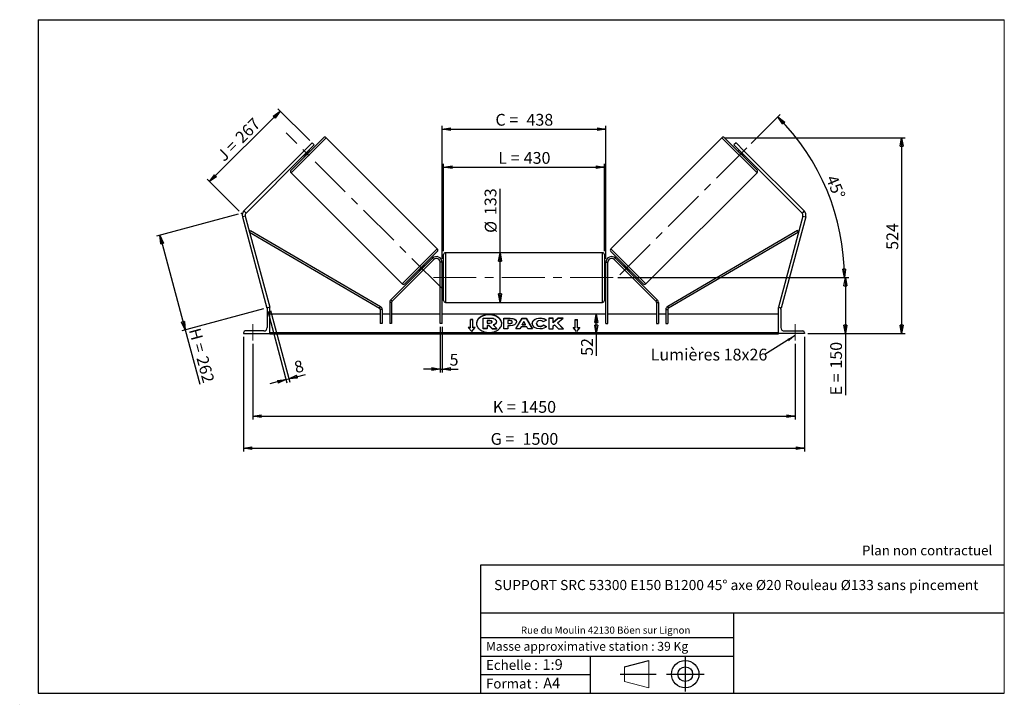
# Model space of a CAD drawing. Units: millimetres. Extents: x 0 to 292, y 2 to 205.
import ezdxf

# ---------------------------------------------------------------- set-up
doc = ezdxf.new("R2010")
doc.units = ezdxf.units.MM
doc.header["$PDSIZE"] = -1
doc.linetypes.add('CENTERX2', pattern=[20.32, 12.7, -2.54, 2.54, -2.54])
doc.layers.add('SLD-0', color=7, linetype='Continuous')
doc.styles.add('SLDTEXTSTYLE0', font='TXT', dxfattribs={"width": 0.75})
doc.styles.add('SLDTEXTSTYLE2', font='TXT', dxfattribs={"width": 0.666667})
doc.dimstyles.new('SLDDIMSTYLE0', dxfattribs={"dimtxt": 3.501, "dimasz": 2.5, "dimexe": 0, "dimexo": 0.0625, "dimgap": 0.87525, "dimtad": 1, "dimdec": 0, "dimlfac": 9, "dimrnd": 1e-09, "dimzin": 12, "dimdsep": 46, "dimtxsty": 'SLDTEXTSTYLE0', "dimblk1": 'CLOSED', "dimblk2": 'CLOSED', "dimsah": 1, "dimcen": 0.09, "dimadec": 0, "dimazin": 3, "dimtfac": 1, "dimtofl": 0, "dimtmove": 0, "dimatfit": 3, "dimldrblk": 'CLOSED', "dimfxl": 0, "dimfrac": 2, "dimtolj": 1, "dimtzin": 12, "dimarcsym": 0})
doc.dimstyles.new('SLDDIMSTYLE1', dxfattribs={"dimtxt": 3.501, "dimasz": 2.5, "dimexe": 0, "dimexo": 0.0625, "dimgap": 0.87525, "dimtad": 1, "dimdec": 4, "dimlfac": 9, "dimzin": 12, "dimdsep": 46, "dimtxsty": 'SLDTEXTSTYLE0', "dimblk1": 'CLOSED', "dimblk2": 'CLOSED', "dimsah": 1, "dimcen": 0.09, "dimadec": 0, "dimazin": 3, "dimtfac": 1, "dimtofl": 0, "dimtmove": 0, "dimatfit": 3, "dimldrblk": 'CLOSED', "dimfxl": 0, "dimfrac": 2, "dimtolj": 1, "dimtzin": 12, "dimarcsym": 0})
doc.dimstyles.new('SLDDIMSTYLE2', dxfattribs={"dimtxt": 3.501, "dimasz": 2.5, "dimexe": 0, "dimexo": 0.0625, "dimgap": 0.87525, "dimtad": 1, "dimdec": 0, "dimlfac": 9, "dimrnd": 1e-09, "dimzin": 12, "dimdsep": 46, "dimtxsty": 'SLDTEXTSTYLE0', "dimblk1": 'CLOSED', "dimblk2": 'CLOSED', "dimsah": 1, "dimcen": 0.09, "dimadec": 0, "dimazin": 3, "dimtfac": 1, "dimtmove": 0, "dimatfit": 0, "dimldrblk": 'CLOSED', "dimfxl": 0, "dimfrac": 2, "dimtolj": 1, "dimtzin": 12, "dimarcsym": 0})
doc.dimstyles.new('SLDDIMSTYLE3', dxfattribs={"dimtxt": 0.18, "dimasz": 2.5, "dimexe": 0, "dimexo": 0.0625, "dimgap": 0, "dimtad": 0, "dimtih": 1, "dimtoh": 1, "dimdec": 0, "dimrnd": 1e-09, "dimzin": 0, "dimdsep": 46, "dimtxsty": 'Standard', "dimsah": 1, "dimcen": 0.09, "dimadec": 0, "dimazin": 0, "dimtfac": 2.5, "dimtdec": 0, "dimtofl": 0, "dimtmove": 0, "dimatfit": 3, "dimfxl": 0, "dimfrac": 2, "dimtolj": 1, "dimtzin": 0, "dimarcsym": 0})

# ---------------------------------------------------------------- blocks, each defined once
blk = doc.blocks.new('Bloc1')
at = {"color": 7, "linetype": 'Continuous', "lineweight": 0}
blk.add_point((27.17, 41.63), dxfattribs=at)
at = {"layer": 'SLD-0'}
for p, q in [((9.1, 43.82), (16.35, 45.7)), ((27.17, 46.64), (27.17, 36.52)), ((7.87, 41.63), (18.56, 41.63)), ((21.6, 41.63), (32.77, 41.63))]:
    blk.add_line(p, q, dxfattribs=at)
at = {"layer": 'SLD-0', "color": 7, "linetype": 'Continuous', "lineweight": 18}
for p, q in [((16.35, 45.7), (16.35, 37.56)), ((9.1, 39.44), (9.1, 43.82)), ((9.1, 39.44), (16.35, 37.56))]:
    blk.add_line(p, q, dxfattribs=at)
at = {"layer": 'SLD-0'}
for radius in [4.07, 2.19]:
    blk.add_circle((27.17, 41.63), radius, dxfattribs=at)
blk = doc.blocks.new('SW_NOTE_0')
at = {"color": 0, "linetype": 'Continuous', "lineweight": 0, "insert": (28.37, -0.09), "char_height": 2.1167, "attachment_point": 2, "style": 'SLDTEXTSTYLE0'}
blk.add_mtext('Rue du Moulin 42130 Böen sur Lignon', dxfattribs=at)
blk = doc.blocks.new('_Closed')
at = {"color": 0, "linetype": 'ByBlock', "lineweight": -2}
for p, q in [((-1, 0.166667), (0, 0)), ((-1, 0.166667), (-1, -0.166667)), ((0, 0), (-1, -0.166667)), ((0, 0), (-1, 0))]:
    blk.add_line(p, q, dxfattribs=at)
blk = doc.blocks.new('_D')
at = {"layer": 'SLD-0'}
for p, q in [((64.41, 147.16), (40.18, 140.66)), ((41.14, 140.92), (48.67, 112.81)), ((71.95, 119.05), (47.71, 112.55)), ((48.67, 112.81), (53, 96.68))]:
    blk.add_line(p, q, dxfattribs=at)
at = {"layer": 'SLD-0', "xscale": 2.5, "yscale": 2.5}
for p, rotation in [((41.14, 140.92), 105.0000000000003), ((48.67, 112.81), 285.0000000000003)]:
    blk.add_blockref('_Closed', p, dxfattribs=dict(at, rotation=rotation))
at = {"layer": 'SLD-0', "char_height": 3.501, "attachment_point": 1, "rotation": 285}
for s, insert, style in [('H =', (53.12, 113.66), 'SLDTEXTSTYLE2'), ('262', (55.35, 105.35), 'SLDTEXTSTYLE0')]:
    blk.add_mtext(s, dxfattribs=dict(at, insert=insert, style=style))
blk = doc.blocks.new('_D_1')
at = {"layer": 'SLD-0'}
for p, q in [((85.65, 169.1), (76.2, 178.55)), ((55.93, 156.86), (76.91, 177.84)), ((64.67, 148.12), (55.22, 157.57))]:
    blk.add_line(p, q, dxfattribs=at)
at = {"layer": 'SLD-0', "xscale": 2.5, "yscale": 2.5}
for p, rotation in [((76.91, 177.84), 44.99999999999977), ((55.93, 156.86), 224.9999999999998)]:
    blk.add_blockref('_Closed', p, dxfattribs=dict(at, rotation=rotation))
at = {"layer": 'SLD-0', "char_height": 3.501, "attachment_point": 1, "rotation": 45}
for s, insert, style in [('267', (63.2, 170.51), 'SLDTEXTSTYLE0'), ('J =', (57.77, 165.09), 'SLDTEXTSTYLE2')]:
    blk.add_mtext(s, dxfattribs=dict(at, insert=insert, style=style))
blk = doc.blocks.new('_D_2')
at = {"layer": 'SLD-0', "color": 7}
for p, q in [((216.77, 168.16), (225.43, 176.81)), ((177.21, 128.37), (245.5, 128.37))]:
    blk.add_line(p, q, dxfattribs=at)
blk.add_arc((176.98, 128.37), 67.51, 0, 45, dxfattribs=at)
at = {"layer": 'SLD-0', "color": 7, "xscale": 2.5, "yscale": 2.5}
for p, rotation in [((224.72, 176.1), 133.9396270156367), ((244.5, 128.37), 271.0603729843639)]:
    blk.add_blockref('_Closed', p, dxfattribs=dict(at, rotation=rotation))
at = {"layer": 'SLD-0', "color": 7, "insert": (242.18, 159.18), "char_height": 3.501, "attachment_point": 1, "rotation": 292.5, "style": 'SLDTEXTSTYLE0'}
blk.add_mtext('45°', dxfattribs=at)
blk = doc.blocks.new('_D_3')
at = {"layer": 'SLD-0', "color": 7}
for p, q in [((68.77, 108.7), (68.77, 86.16)), ((229.88, 108.7), (229.88, 86.16)), ((68.77, 87.16), (229.88, 87.16))]:
    blk.add_line(p, q, dxfattribs=at)
at = {"layer": 'SLD-0', "color": 7, "xscale": 2.5, "yscale": 2.5, "rotation": 180.0000000000004}
blk.add_blockref('_Closed', (68.77, 87.16), dxfattribs=at)
at = {"layer": 'SLD-0', "color": 7, "xscale": 2.5, "yscale": 2.5}
blk.add_blockref('_Closed', (229.88, 87.16), dxfattribs=at)
at = {"layer": 'SLD-0', "color": 7, "char_height": 3.501, "attachment_point": 1}
for s, insert, style in [('K =', (140.07, 91.67), 'SLDTEXTSTYLE2'), ('1450', (148.24, 91.67), 'SLDTEXTSTYLE0')]:
    blk.add_mtext(s, dxfattribs=dict(at, insert=insert, style=style))
blk = doc.blocks.new('_D_4')
at = {"layer": 'SLD-0', "color": 7}
for p, q in [((65.99, 110.7), (65.99, 76.63)), ((232.66, 110.7), (232.66, 76.63)), ((65.99, 77.63), (232.66, 77.63))]:
    blk.add_line(p, q, dxfattribs=at)
at = {"layer": 'SLD-0', "color": 7, "xscale": 2.5, "yscale": 2.5, "rotation": 180.0000000000004}
blk.add_blockref('_Closed', (65.99, 77.63), dxfattribs=at)
at = {"layer": 'SLD-0', "color": 7, "xscale": 2.5, "yscale": 2.5}
blk.add_blockref('_Closed', (232.66, 77.63), dxfattribs=at)
at = {"layer": 'SLD-0', "color": 7, "char_height": 3.501, "attachment_point": 1}
for s, insert, style in [('G =', (139.41, 82.15), 'SLDTEXTSTYLE2'), ('1500', (148.9, 82.15), 'SLDTEXTSTYLE0')]:
    blk.add_mtext(s, dxfattribs=dict(at, insert=insert, style=style))
blk = doc.blocks.new('_D_5')
at = {"layer": 'SLD-0', "color": 7}
for p, q in [((177.21, 128.37), (245.79, 128.37)), ((244.79, 128.37), (244.79, 111.7)), ((233.66, 111.7), (245.79, 111.7)), ((244.79, 111.7), (244.79, 93.36))]:
    blk.add_line(p, q, dxfattribs=at)
at = {"layer": 'SLD-0', "color": 7, "xscale": 2.5, "yscale": 2.5}
for p, rotation in [((244.79, 128.37), 90.0000000000004), ((244.79, 111.7), 270.0000000000004)]:
    blk.add_blockref('_Closed', p, dxfattribs=dict(at, rotation=rotation))
at = {"layer": 'SLD-0', "color": 7, "char_height": 3.501, "attachment_point": 1, "rotation": 90}
for s, insert, style in [('150', (240.28, 101.29), 'SLDTEXTSTYLE0'), ('E =', (240.28, 93.36), 'SLDTEXTSTYLE2')]:
    blk.add_mtext(s, dxfattribs=dict(at, insert=insert, style=style))
blk = doc.blocks.new('_D_6')
at = {"layer": 'SLD-0', "color": 7}
for p, q in [((125.44, 136.2), (125.44, 162.15)), ((125.44, 161.15), (173.21, 161.15)), ((173.21, 136.2), (173.21, 162.15))]:
    blk.add_line(p, q, dxfattribs=at)
at = {"layer": 'SLD-0', "color": 7, "xscale": 2.5, "yscale": 2.5, "rotation": 180.0000000000004}
blk.add_blockref('_Closed', (125.44, 161.15), dxfattribs=at)
at = {"layer": 'SLD-0', "color": 7, "xscale": 2.5, "yscale": 2.5}
blk.add_blockref('_Closed', (173.21, 161.15), dxfattribs=at)
at = {"layer": 'SLD-0', "color": 7, "char_height": 3.501, "attachment_point": 1}
for s, insert, style in [('L =', (141.66, 165.67), 'SLDTEXTSTYLE2'), ('430', (149.23, 165.67), 'SLDTEXTSTYLE0')]:
    blk.add_mtext(s, dxfattribs=dict(at, insert=insert, style=style))
blk = doc.blocks.new('_D_7')
at = {"layer": 'SLD-0', "color": 7}
for p, q in [((124.99, 133.92), (124.99, 173.48)), ((173.66, 133.92), (173.66, 173.48)), ((124.99, 172.48), (173.66, 172.48))]:
    blk.add_line(p, q, dxfattribs=at)
at = {"layer": 'SLD-0', "color": 7, "xscale": 2.5, "yscale": 2.5, "rotation": 180.0000000000004}
blk.add_blockref('_Closed', (124.99, 172.48), dxfattribs=at)
at = {"layer": 'SLD-0', "color": 7, "xscale": 2.5, "yscale": 2.5}
blk.add_blockref('_Closed', (173.66, 172.48), dxfattribs=at)
at = {"layer": 'SLD-0', "color": 7, "char_height": 3.501, "attachment_point": 1}
for s, insert, style in [('C =', (140.84, 177), 'SLDTEXTSTYLE2'), ('438', (150.05, 177), 'SLDTEXTSTYLE0')]:
    blk.add_mtext(s, dxfattribs=dict(at, insert=insert, style=style))
blk = doc.blocks.new('_D_8')
at = {"layer": 'SLD-0', "color": 7}
for p, q in [((124.44, 113.7), (124.44, 100.17)), ((124.99, 113.7), (124.99, 100.17)), ((124.44, 101.17), (119.44, 101.17)), ((124.44, 101.17), (124.99, 101.17)), ((124.99, 101.17), (129.79, 101.17))]:
    blk.add_line(p, q, dxfattribs=at)
at = {"layer": 'SLD-0', "color": 7, "xscale": 2.5, "yscale": 2.5}
blk.add_blockref('_Closed', (124.44, 101.17), dxfattribs=at)
at = {"layer": 'SLD-0', "color": 7, "xscale": 2.5, "yscale": 2.5, "rotation": 180.0000000000004}
blk.add_blockref('_Closed', (124.99, 101.17), dxfattribs=at)
at = {"layer": 'SLD-0', "color": 7, "insert": (127.21, 105.68), "char_height": 3.5, "attachment_point": 1, "style": 'SLDTEXTSTYLE0'}
blk.add_mtext('5', dxfattribs=at)
blk = doc.blocks.new('_D_9')
at = {"layer": 'SLD-0', "color": 7}
for p, q in [((73.17, 118.34), (78.87, 97.06)), ((74.03, 118.57), (79.73, 97.29)), ((79.47, 98.25), (84.37, 99.57)), ((78.61, 98.02), (73.78, 96.73)), ((78.61, 98.02), (79.47, 98.25))]:
    blk.add_line(p, q, dxfattribs=at)
at = {"layer": 'SLD-0', "color": 7, "xscale": 2.5, "yscale": 2.5}
for p, rotation in [((78.61, 98.02), 15.00000000000067), ((79.47, 98.25), 195.0000000000007)]:
    blk.add_blockref('_Closed', p, dxfattribs=dict(at, rotation=rotation))
at = {"layer": 'SLD-0', "color": 7, "insert": (80.71, 103.26), "char_height": 3.5, "attachment_point": 1, "rotation": 15, "style": 'SLDTEXTSTYLE0'}
blk.add_mtext('8', dxfattribs=at)
blk = doc.blocks.new('_D_10')
at = {"layer": 'SLD-0', "color": 7}
for p, q in [((209.09, 169.92), (262.5, 169.92)), ((261.5, 169.92), (261.5, 111.7)), ((233.66, 111.7), (262.5, 111.7))]:
    blk.add_line(p, q, dxfattribs=at)
at = {"layer": 'SLD-0', "color": 7, "xscale": 2.5, "yscale": 2.5}
for p, rotation in [((261.5, 169.92), 90.0000000000004), ((261.5, 111.7), 270.0000000000004)]:
    blk.add_blockref('_Closed', p, dxfattribs=dict(at, rotation=rotation))
at = {"layer": 'SLD-0', "color": 7, "insert": (256.99, 136.59), "char_height": 3.501, "attachment_point": 1, "rotation": 90, "style": 'SLDTEXTSTYLE0'}
blk.add_mtext('524', dxfattribs=at)
blk = doc.blocks.new('_D_11')
at = {"layer": 'SLD-0', "color": 7}
for p, q in [((142.19, 135.75), (142.19, 154.68)), ((142.19, 120.98), (142.19, 135.75))]:
    blk.add_line(p, q, dxfattribs=at)
at = {"layer": 'SLD-0', "color": 7, "xscale": 2.5, "yscale": 2.5}
for p, rotation in [((142.19, 135.75), 90.0000000000004), ((142.19, 120.98), 270.0000000000004)]:
    blk.add_blockref('_Closed', p, dxfattribs=dict(at, rotation=rotation))
at = {"layer": 'SLD-0', "color": 7, "char_height": 3.501, "attachment_point": 1, "rotation": 90, "style": 'SLDTEXTSTYLE0'}
for s, insert in [('133', (137.62, 146.92)), ('%%c', (137.68, 141.64))]:
    blk.add_mtext(s, dxfattribs=dict(at, insert=insert))
blk = doc.blocks.new('_D_12')
at = {"layer": 'SLD-0', "color": 7}
for p, q in [((170.8, 111.7), (170.8, 117.48)), ((223.88, 111.7), (169.8, 111.7)), ((170.8, 111.7), (170.8, 105.08))]:
    blk.add_line(p, q, dxfattribs=at)
at = {"layer": 'SLD-0', "color": 7, "xscale": 2.5, "yscale": 2.5}
for p, rotation in [((170.8, 117.48), 90.0000000000004), ((170.8, 111.7), 270.0000000000004)]:
    blk.add_blockref('_Closed', p, dxfattribs=dict(at, rotation=rotation))
at = {"layer": 'SLD-0', "color": 7, "insert": (166.29, 105.08), "char_height": 3.501, "attachment_point": 1, "rotation": 90, "style": 'SLDTEXTSTYLE0'}
blk.add_mtext('52', dxfattribs=at)
blk = doc.blocks.new('SW_NOTE_0_1')
at = {"layer": 'SLD-0', "color": 0, "insert": (-33.92, 1.75), "char_height": 3.5, "attachment_point": 1, "style": 'SLDTEXTSTYLE0'}
blk.add_mtext('Lumières 18x26', dxfattribs=at)

msp = doc.modelspace()

# ---------------------------------------------------------------- linework, layer by layer
at = {"color": 7, "linetype": 'Continuous', "lineweight": 18}
for p, q in [((292, 205), (5, 205)), ((5, 205), (5, 4.867368)), ((292, 4.867368), (292, 205)), ((4.937878, 61.166738), (5, 61.166738))]:
    msp.add_line(p, q, dxfattribs=at)
at = {"color": 7, "linetype": 'Continuous', "lineweight": 25}
for p, q in [((80.110045, 160.259255), (89.773838, 169.923048)), ((123.557829, 136.924732), (90.559512, 169.923048)), ((208.092215, 169.923048), (175.093899, 136.924732)), ((218.541682, 160.259255), (208.87789, 169.923048)), ((83.999133, 166.033961), (86.356155, 168.390983)), ((86.984695, 167.762444), (84.627672, 165.405421)), ((86.356155, 168.390983), (86.984695, 167.762444)), ((212.295572, 168.390983), (211.667033, 167.762444)), ((211.667033, 167.762444), (214.024056, 165.405421)), ((214.652595, 166.033961), (212.295572, 168.390983)), ((83.999133, 166.033961), (66.105442, 148.14027)), ((84.627672, 165.405421), (66.733982, 147.511731)), ((83.841998, 164.619747), (84.156267, 164.305477)), ((84.627672, 165.405421), (83.999133, 166.033961)), ((84.066588, 164.844338), (84.145156, 164.76577)), ((85.267323, 165.887938), (84.145156, 164.76577)), ((85.267323, 165.887938), (85.188756, 165.966505)), ((85.727616, 165.876826), (85.413346, 166.191096)), ((213.238381, 166.191096), (212.924112, 165.876826)), ((213.384405, 165.887938), (213.462972, 165.966505)), ((213.384405, 165.887938), (214.506572, 164.76577)), ((214.024056, 165.405421), (214.652595, 166.033961)), ((214.024056, 165.405421), (231.917746, 147.511731)), ((214.49546, 164.305477), (214.80973, 164.619747)), ((214.585139, 164.844338), (214.506572, 164.76577)), ((214.652595, 166.033961), (232.546285, 148.14027)), ((80.110045, 159.473581), (113.108362, 126.475265)), ((185.543366, 126.475265), (218.541682, 159.473581)), ((66.50392, 146.65313), (65.64532, 146.423069)), ((65.64532, 146.423069), (72.911707, 119.30454)), ((66.105442, 148.14027), (66.733982, 147.511731)), ((66.50392, 146.65313), (73.770308, 119.534601)), ((232.147807, 146.65313), (224.881419, 119.534601)), ((233.006408, 146.423069), (225.74002, 119.30454)), ((232.546285, 148.14027), (231.917746, 147.511731)), ((232.147807, 146.65313), (233.006408, 146.423069)), ((67.788796, 141.85791), (68.069217, 142.337499)), ((67.788796, 141.85791), (106.360374, 119.304627)), ((68.069217, 142.337499), (106.640796, 119.784216)), ((230.58251, 142.337499), (192.010932, 119.784216)), ((230.862932, 141.85791), (192.291354, 119.304627)), ((230.862932, 141.85791), (230.58251, 142.337499)), ((123.557829, 136.139057), (113.894036, 126.475265)), ((125.436975, 128.365975), (125.436975, 135.199308)), ((172.659197, 135.754864), (125.99253, 135.754864)), ((173.214753, 135.199308), (173.214753, 121.532642)), ((175.093899, 136.139057), (184.757692, 126.475265)), ((122.147352, 134.100042), (109.738723, 121.691412)), ((122.54019, 133.707205), (110.13156, 121.298575)), ((119.522718, 131.632542), (118.400551, 130.510375)), ((119.825876, 131.778566), (119.511607, 132.092835)), ((119.522718, 131.632542), (119.601286, 131.553975)), ((122.54019, 133.707205), (122.147352, 134.100042)), ((124.99253, 132.921531), (124.436975, 132.921531)), ((124.436975, 114.699308), (124.436975, 132.921531)), ((124.99253, 114.699308), (124.99253, 132.921531)), ((173.659197, 132.921531), (174.214753, 132.921531)), ((173.659197, 114.699308), (173.659197, 132.921531)), ((174.214753, 114.699308), (174.214753, 132.921531)), ((176.111538, 133.707205), (176.504375, 134.100042)), ((176.111538, 133.707205), (188.520168, 121.298575)), ((176.504375, 134.100042), (188.913005, 121.691412)), ((179.140121, 132.092835), (178.825851, 131.778566)), ((179.129009, 131.632542), (179.050442, 131.553975)), ((179.129009, 131.632542), (180.251177, 130.510375)), ((117.940258, 130.521487), (118.254528, 130.207217)), ((118.479118, 130.431808), (118.400551, 130.510375)), ((125.436975, 129.477086), (124.99253, 129.477086)), ((124.99253, 129.159467), (125.103642, 129.159467)), ((125.103642, 129.159467), (125.103642, 127.572483)), ((173.659197, 129.477086), (173.214753, 129.477086)), ((173.659197, 129.159467), (173.548086, 129.159467)), ((173.548086, 129.159467), (173.548086, 127.572483)), ((180.172609, 130.431808), (180.251177, 130.510375)), ((180.3972, 130.207217), (180.711469, 130.521487)), ((125.103642, 127.572483), (124.99253, 127.572483)), ((124.99253, 127.254864), (125.436975, 127.254864)), ((125.436975, 121.532642), (125.436975, 128.365975)), ((173.214753, 127.254864), (173.659197, 127.254864)), ((173.548086, 127.572483), (173.659197, 127.572483)), ((109.968841, 120.905738), (109.413286, 120.905738)), ((109.413286, 120.905738), (109.413286, 114.699308)), ((109.738723, 121.691412), (110.13156, 121.298575)), ((109.968841, 120.905738), (109.968841, 114.699308)), ((125.99253, 120.977086), (172.659197, 120.977086)), ((188.913005, 121.691412), (188.520168, 121.298575)), ((188.682886, 120.905738), (189.238442, 120.905738)), ((188.682886, 120.905738), (188.682886, 114.699308)), ((189.238442, 120.905738), (189.238442, 114.699308)), ((73.198264, 119.381323), (72.911707, 119.30454)), ((72.99253, 118.977086), (72.99253, 113.477086)), ((73.770308, 119.477086), (73.49253, 119.477086)), ((73.770308, 119.534601), (73.555658, 119.477086)), ((73.770308, 111.699308), (73.770308, 119.477086)), ((106.635508, 117.477086), (73.770308, 117.477086)), ((106.360374, 119.304627), (106.640796, 119.784216)), ((107.191063, 118.825038), (106.635508, 118.825038)), ((106.635508, 118.825038), (106.635508, 114.699308)), ((107.191063, 118.825038), (107.191063, 114.699308)), ((109.413286, 117.477086), (107.191063, 117.477086)), ((124.436975, 117.477086), (109.968841, 117.477086)), ((173.659197, 117.477086), (124.99253, 117.477086)), ((188.682886, 117.477086), (174.214753, 117.477086)), ((191.460664, 117.477086), (189.238442, 117.477086)), ((191.460664, 118.825038), (192.01622, 118.825038)), ((191.460664, 118.825038), (191.460664, 114.699308)), ((192.291354, 119.304627), (192.010932, 119.784216)), ((192.01622, 118.825038), (192.01622, 114.699308)), ((224.881419, 117.477086), (192.01622, 117.477086)), ((224.881419, 119.534601), (225.09607, 119.477086)), ((224.881419, 111.699308), (224.881419, 119.477086)), ((224.881419, 119.477086), (225.159197, 119.477086)), ((225.453464, 119.381323), (225.74002, 119.30454)), ((225.659197, 118.977086), (225.659197, 113.477086)), ((107.191063, 114.699308), (106.635508, 114.699308)), ((109.968841, 114.699308), (109.413286, 114.699308)), ((124.99253, 114.699308), (124.436975, 114.699308)), ((134.103642, 115.879029), (133.436975, 115.879029)), ((133.436975, 113.522006), (133.436975, 115.879029)), ((134.103642, 115.800461), (133.436975, 115.800461)), ((134.103642, 113.522006), (134.103642, 115.879029)), ((137.149507, 116.330194), (139.255632, 116.330194)), ((137.149507, 113.180855), (137.149507, 116.330194)), ((139.192043, 115.574411), (138.383941, 115.574411)), ((138.383941, 115.574411), (138.383941, 114.818542)), ((139.192043, 115.495843), (138.383941, 115.495843)), ((138.383941, 114.818542), (139.198306, 114.818542)), ((138.924804, 114.134633), (138.383941, 114.134633)), ((138.383941, 114.134633), (138.383941, 113.180855)), ((139.821906, 113.180855), (138.924804, 114.134633)), ((138.924804, 114.056065), (138.924804, 114.134633)), ((139.192043, 115.495843), (139.192043, 115.574411)), ((139.859963, 115.191878), (139.859963, 115.201075)), ((140.184529, 114.278806), (141.247105, 113.180855)), ((141.100659, 115.254895), (141.100659, 115.246039)), ((141.100659, 115.167471), (141.100659, 115.246039)), ((143.327309, 116.297136), (145.23207, 116.297136)), ((143.327309, 113.154439), (143.327309, 116.297136)), ((143.327309, 116.218568), (145.23207, 116.218568)), ((144.559093, 115.565367), (144.559093, 114.734729)), ((145.136808, 115.565367), (144.559093, 115.565367)), ((144.559093, 114.656162), (144.559093, 114.734729)), ((144.559093, 114.734729), (145.143191, 114.734729)), ((144.559093, 114.656162), (145.143191, 114.656162)), ((145.143191, 114.656162), (145.143191, 114.734729)), ((145.23207, 116.218568), (145.23207, 116.297136)), ((145.847963, 115.143321), (145.847963, 115.152262)), ((145.847963, 115.064753), (145.847963, 115.143321)), ((146.855429, 113.15443), (148.735985, 116.300022)), ((146.9024, 113.15443), (148.735985, 116.221455)), ((147.079747, 115.192712), (147.079747, 115.183771)), ((148.735985, 116.300022), (149.915742, 116.300022)), ((148.735985, 116.221455), (148.735985, 116.300022)), ((148.735985, 116.221455), (149.915742, 116.221455)), ((149.316349, 115.27369), (148.818, 114.385825)), ((148.818, 114.385825), (149.808678, 114.385825)), ((148.818, 114.307258), (148.818, 114.385825)), ((148.818, 114.307258), (149.808678, 114.307258)), ((149.808678, 114.385825), (149.316349, 115.27369)), ((149.808678, 114.307258), (149.808678, 114.385825)), ((149.915742, 116.300022), (151.796177, 113.15443)), ((149.915742, 116.221455), (149.915742, 116.300022)), ((149.915742, 116.221455), (151.749209, 113.15443)), ((151.758023, 114.716794), (151.758023, 114.725736)), ((153.027864, 114.734763), (153.027864, 114.725736)), ((153.027864, 114.647169), (153.027864, 114.725736)), ((154.100919, 116.281449), (154.100919, 116.360017)), ((155.986653, 115.70455), (155.059682, 115.197175)), ((155.091356, 114.267838), (156.018446, 113.800912)), ((155.091356, 114.18927), (155.091356, 114.267838)), ((155.091356, 114.18927), (155.960796, 113.75138)), ((157.966348, 116.29711), (156.734564, 116.29711)), ((156.734564, 116.29711), (156.734564, 113.154413)), ((157.966348, 116.218543), (156.734564, 116.218543)), ((159.496566, 116.29711), (157.966348, 115.022114)), ((157.966348, 115.022114), (157.966348, 116.29711)), ((159.496566, 116.218543), (157.966348, 114.943547)), ((157.966348, 114.943547), (157.966348, 115.022114)), ((157.966348, 113.966998), (158.417127, 114.321684)), ((158.417127, 114.321684), (159.534622, 113.154413)), ((159.274246, 114.945812), (160.95693, 116.29711)), ((161.014015, 113.154413), (159.274246, 114.945812)), ((159.274246, 114.867244), (159.274246, 114.945812)), ((160.937712, 113.154413), (159.274246, 114.867244)), ((160.95693, 116.29711), (159.496566, 116.29711)), ((159.496566, 116.218543), (159.496566, 116.29711)), ((160.859095, 116.218543), (159.496566, 116.218543)), ((164.548086, 115.879029), (165.214753, 115.879029)), ((164.548086, 113.522006), (164.548086, 115.879029)), ((164.548086, 115.800461), (165.214753, 115.800461)), ((165.214753, 113.522006), (165.214753, 115.879029)), ((173.659197, 114.699308), (174.214753, 114.699308)), ((188.682886, 114.699308), (189.238442, 114.699308)), ((191.460664, 114.699308), (192.01622, 114.699308)), ((65.99253, 111.977086), (65.99253, 111.699308)), ((65.99253, 111.699308), (73.770308, 111.699308)), ((71.99253, 112.477086), (66.49253, 112.477086)), ((224.881419, 111.977367), (73.770308, 111.977367)), ((224.881419, 111.780948), (73.770308, 111.780948)), ((73.770308, 111.699308), (73.770308, 111.634501)), ((73.770308, 111.634501), (224.881419, 111.634501)), ((133.436975, 113.522006), (132.770308, 113.522006)), ((132.770308, 113.522006), (133.770308, 112.297261)), ((133.436975, 113.443439), (132.834458, 113.443439)), ((133.436975, 113.443439), (133.436975, 113.522006)), ((133.770308, 112.297261), (134.770308, 113.522006)), ((134.770308, 113.522006), (134.103642, 113.522006)), ((134.103642, 113.443439), (134.103642, 113.522006)), ((134.706158, 113.443439), (134.103642, 113.443439)), ((138.383941, 113.180855), (137.149507, 113.180855)), ((137.149507, 113.102288), (137.149507, 113.180855)), ((138.383941, 113.102288), (137.149507, 113.102288)), ((138.924804, 114.056065), (138.383941, 114.056065)), ((138.383941, 113.102288), (138.383941, 113.180855)), ((139.821906, 113.102288), (138.924804, 114.056065)), ((139.821906, 113.180855), (141.247105, 113.180855)), ((139.821906, 113.102288), (139.821906, 113.180855)), ((139.821906, 113.102288), (141.247105, 113.102288)), ((141.247105, 113.102288), (141.247105, 113.180855)), ((144.559093, 113.154439), (143.327309, 113.154439)), ((144.559093, 114.052352), (144.559093, 113.154439)), ((145.168602, 114.052352), (144.559093, 114.052352)), ((148.12683, 113.15443), (146.855429, 113.15443)), ((148.439864, 113.712135), (148.12683, 113.15443)), ((150.161786, 113.712135), (148.439864, 113.712135)), ((150.483702, 113.15443), (150.161786, 113.712135)), ((151.796177, 113.15443), (150.483702, 113.15443)), ((154.088274, 113.807589), (154.088274, 113.886156)), ((156.734564, 113.154413), (157.966348, 113.154413)), ((157.966348, 113.154413), (157.966348, 113.966998)), ((159.534622, 113.154413), (161.014015, 113.154413)), ((163.881419, 113.522006), (164.548086, 113.522006)), ((164.881419, 112.297261), (163.881419, 113.522006)), ((163.945569, 113.443439), (164.548086, 113.443439)), ((164.548086, 113.443439), (164.548086, 113.522006)), ((165.881419, 113.522006), (164.881419, 112.297261)), ((165.214753, 113.522006), (165.881419, 113.522006)), ((165.214753, 113.443439), (165.214753, 113.522006)), ((165.214753, 113.443439), (165.817269, 113.443439)), ((224.881419, 111.699308), (224.881419, 111.634501)), ((232.659197, 111.699308), (224.881419, 111.699308)), ((226.659197, 112.477086), (232.159197, 112.477086)), ((232.659197, 111.977086), (232.659197, 111.699308))]:
    msp.add_line(p, q, dxfattribs=at)
at = {"color": 8, "linetype": 'Continuous', "lineweight": 25}
for p, q in [((90.559512, 169.923048), (80.110045, 159.473581)), ((208.092215, 169.923048), (218.541682, 159.473581)), ((113.108362, 126.475265), (123.557829, 136.924732)), ((125.99253, 135.754864), (125.99253, 128.365975)), ((172.659197, 120.977086), (172.659197, 135.754864)), ((185.543366, 126.475265), (175.093899, 136.924732)), ((125.99253, 128.365975), (125.99253, 120.977086))]:
    msp.add_line(p, q, dxfattribs=at)
at = {"color": 7, "linetype": 'Continuous', "lineweight": 25, "flags": 128}
for points in [[(142.697479, 114.661234), (142.686714, 114.826459), (142.637173, 115.09703), (142.54855, 115.362565), (142.421786, 115.620249), (142.258223, 115.867352), (142.059596, 116.101252), (141.82801, 116.319472), (141.56592, 116.519697), (141.276104, 116.699806), (140.961634, 116.857889), (140.625844, 116.992271), (140.272293, 117.101526), (139.904729, 117.184498), (139.527049, 117.240306), (139.143255, 117.268358), (138.757416, 117.268358), (138.373622, 117.240306), (137.995941, 117.184498), (137.628377, 117.101526), (137.274826, 116.992271), (136.939037, 116.857889), (136.624567, 116.699806), (136.334751, 116.519697), (136.072661, 116.319472), (135.841075, 116.101252), (135.642447, 115.867352), (135.478885, 115.620249), (135.35212, 115.362565), (135.263498, 115.09703), (135.213957, 114.826459), (135.203192, 114.661234)], [(138.950335, 112.050595), (139.335663, 112.06464), (139.716906, 112.106626), (140.090023, 112.176108), (140.451059, 112.272349), (140.796187, 112.394329), (141.121748, 112.540756), (141.424292, 112.710076), (141.700611, 112.900496), (141.947777, 113.109996), (142.16317, 113.336357), (142.344505, 113.577177), (142.489861, 113.829906), (142.597698, 114.091863), (142.666871, 114.360272), (142.696648, 114.632287), (142.686714, 114.905026), (142.637173, 115.175597), (142.54855, 115.441132), (142.421786, 115.698817), (142.258223, 115.945919), (142.059596, 116.17982), (141.82801, 116.398039), (141.56592, 116.598265), (141.276104, 116.778374), (140.961634, 116.936457), (140.625844, 117.070838), (140.272293, 117.180094), (139.904729, 117.263065), (139.527049, 117.318873), (139.143255, 117.346926), (138.757416, 117.346926), (138.373622, 117.318873), (137.995941, 117.263065), (137.628377, 117.180094), (137.274826, 117.070838), (136.939037, 116.936457), (136.624567, 116.778374), (136.334751, 116.598265), (136.072661, 116.398039), (135.841075, 116.17982), (135.642447, 115.945919), (135.478885, 115.698817), (135.35212, 115.441132), (135.263498, 115.175597), (135.213957, 114.905026), (135.204022, 114.632287), (135.233799, 114.360272), (135.302973, 114.091863), (135.410809, 113.829906), (135.556166, 113.577177), (135.737501, 113.336357), (135.952893, 113.109996), (136.200059, 112.900496), (136.476379, 112.710076), (136.778923, 112.540756), (137.104484, 112.394329), (137.449612, 112.272349), (137.810648, 112.176108), (138.183765, 112.106626), (138.565008, 112.06464), (138.950335, 112.050595)]]:
    msp.add_lwpolyline(points, dxfattribs=at)
at = {"color": 7, "linetype": 'Continuous', "lineweight": 25}
for centre, radius, start, end in [((90.166675, 169.530211), 0.555556, 45, 135), ((208.485052, 169.530211), 0.555556, 45, 135), ((80.502882, 159.866418), 0.555556, 135, 225), ((218.148845, 159.866418), 0.555556, 315, 45), ((67.362521, 146.883192), 1.777778, 135, 195), ((67.362521, 146.883192), 0.888889, 135, 195), ((231.289207, 146.883192), 0.888889, 345, 45), ((231.289207, 146.883192), 1.777778, 345, 45), ((123.325864, 132.921531), 1.666667, 0, 135), ((123.164992, 136.531894), 0.555556, 315, 45), ((125.99253, 135.199308), 0.555556, 90, 180), ((172.659197, 135.199308), 0.555556, 0, 90), ((175.325864, 132.921531), 1.666667, 45, 180), ((175.486736, 136.531894), 0.555556, 135, 225), ((123.325864, 132.921531), 1.111111, 0, 135), ((175.325864, 132.921531), 1.111111, 45, 180), ((113.501199, 126.868102), 0.555556, 225, 315), ((185.150529, 126.868102), 0.555556, 225, 315), ((110.524397, 120.905738), 1.111111, 135, 180), ((110.524397, 120.905738), 0.555556, 135, 180), ((125.99253, 121.532642), 0.555556, 180, 270), ((172.659197, 121.532642), 0.555556, 270, 0), ((188.127331, 120.905738), 0.555556, 0, 45), ((188.127331, 120.905738), 1.111111, 0, 45), ((73.49253, 118.977086), 0.5, 90, 180), ((106.079952, 118.825038), 0.555556, 0, 59.68464073), ((106.079952, 118.825038), 1.111111, 0, 59.68464073), ((192.571775, 118.825038), 1.111111, 120.31535927, 180), ((192.571775, 118.825038), 0.555556, 120.31535927, 180), ((225.159197, 118.977086), 0.5, 360, 90), ((66.49253, 111.977086), 0.5, 90, 180), ((71.99253, 113.477086), 1, 270, 0), ((226.659197, 113.477086), 1, 180, 270), ((232.159197, 111.977086), 0.5, 0, 90)]:
    msp.add_arc(centre, radius, start, end, dxfattribs=at)
for points in [[(139.859963, 115.201075), (139.859963, 115.448291), (139.605489, 115.574411), (139.192043, 115.574411)], [(139.859963, 115.122507), (139.859963, 115.369723), (139.605489, 115.495843), (139.192043, 115.495843)], [(139.198306, 114.818542), (139.618375, 114.818542), (139.859963, 114.962375), (139.859963, 115.191878)], [(139.255632, 116.330194), (139.936438, 116.330194), (140.407208, 116.204159), (140.706243, 115.988367)], [(141.100659, 115.246039), (141.100659, 114.764722), (140.738037, 114.445206), (140.184529, 114.278806)], [(140.706243, 115.988367), (140.96722, 115.808427), (141.100659, 115.565469), (141.100659, 115.254895)], [(145.847963, 115.152262), (145.847963, 115.421704), (145.581325, 115.565367), (145.136808, 115.565367)], [(145.143191, 114.734729), (145.581325, 114.734729), (145.847963, 114.89636), (145.847963, 115.143321)], [(145.143191, 114.656162), (145.581325, 114.656162), (145.847963, 114.817793), (145.847963, 115.064753)], [(147.079747, 115.183771), (147.079747, 114.44289), (146.273331, 114.052352), (145.168602, 114.052352)], [(145.23207, 116.297136), (146.355947, 116.297136), (147.079747, 115.888544), (147.079747, 115.192712)], [(145.23207, 116.218568), (146.355947, 116.218568), (147.079747, 115.809977), (147.079747, 115.114145)], [(151.758023, 114.725736), (151.758023, 115.641703), (152.754843, 116.360017), (154.100919, 116.360017)], [(151.758023, 114.647169), (151.758023, 115.563136), (152.754843, 116.281449), (154.100919, 116.281449)], [(154.050096, 113.091541), (152.780254, 113.091541), (151.758023, 113.778516), (151.758023, 114.716794)], [(154.088274, 115.565401), (153.465997, 115.565401), (153.027864, 115.192746), (153.027864, 114.734763)], [(153.027864, 114.725736), (153.027864, 114.254383), (153.465997, 113.886156), (154.088274, 113.886156)], [(153.027864, 114.647169), (153.027864, 114.175815), (153.465997, 113.807589), (154.088274, 113.807589)], [(155.059682, 115.197175), (154.805691, 115.421653), (154.513641, 115.565401), (154.088274, 115.565401)], [(154.088274, 113.886156), (154.551697, 113.886156), (154.824718, 114.038846), (155.091356, 114.267838)], [(154.088274, 113.807589), (154.551697, 113.807589), (154.824718, 113.960279), (155.091356, 114.18927)], [(154.100919, 116.360017), (155.00886, 116.360017), (155.592957, 116.09066), (155.986653, 115.70455)], [(156.018446, 113.800912), (155.599341, 113.392321), (155.034271, 113.091541), (154.050096, 113.091541)]]:
    msp.add_open_spline(points, degree=3, dxfattribs=at)
for points, knots in [([(141.100659, 115.167471), (141.094178, 115.082593), (141.081786, 114.920317), (140.971527, 114.694635), (140.788951, 114.493486), (140.542222, 114.328397), (140.335814, 114.255768), (140.239592, 114.22191)], [0, 0, 0, 0, 0.21278071399, 0.40680955396, 0.59180989153, 0.80971200978, 1, 1, 1, 1]), ([(154.100919, 116.281449), (154.260156, 116.276703), (154.562025, 116.267706), (154.98423, 116.188017), (155.366071, 116.057159), (155.687959, 115.885539), (155.855128, 115.738231), (155.929099, 115.673048)], [0, 0, 0, 0, 0.2272667959, 0.4308345994, 0.6191551916, 0.8314800381, 1, 1, 1, 1])]:
    msp.add_open_spline(points, degree=3, knots=knots, dxfattribs=at)
at = {"layer": 'SLD-0'}
for p, q in [((5, 205), (292, 205)), ((5, 205), (5, 4.867368)), ((-0.496233, 1.52185), (-0.471446, 1.52185))]:
    msp.add_line(p, q, dxfattribs=at)
at = {"layer": 'SLD-0', "color": 7, "linetype": 'CENTERX2', "lineweight": 18}
for p, q in [((124.972042, 125.061051), (78.695832, 171.337262)), ((177.804475, 129.185841), (216.066808, 167.448174)), ((122.436975, 128.365975), (176.214753, 128.365975)), ((68.770308, 109.699308), (68.770308, 114.477086)), ((229.881419, 109.699308), (229.881419, 114.477086))]:
    msp.add_line(p, q, dxfattribs=at)
at = {"layer": 'SLD-0', "color": 7}
for p, q in [((212.459205, 42.875168), (136.386506, 42.875168)), ((136.386506, 42.875168), (136.386506, 4.867368)), ((292, 42.875168), (212.459205, 42.875168)), ((292, 28.624805), (136.386506, 28.624805)), ((211.672183, 4.867368), (211.672183, 28.624805)), ((136.386506, 21.367368), (211.672183, 21.367368)), ((136.386506, 15.867368), (211.672183, 15.867368)), ((168.999609, 15.867368), (168.999609, 4.867368)), ((136.386506, 10.367368), (168.999609, 10.367368)), ((5, 4.867368), (292, 4.867368))]:
    msp.add_line(p, q, dxfattribs=at)
msp.add_point((65.379668, 147.414496), dxfattribs=at)

# ---------------------------------------------------------------- block references
at = {"color": 7, "linetype": 'Continuous', "lineweight": 0}
msp.add_blockref('SW_NOTE_0', (145.201705, 24.718567), dxfattribs=at)
at = {"color": 7, "linetype": 'Continuous'}
msp.add_blockref('Bloc1', (170.048763, -31.144687), dxfattribs=at)
at = {"layer": 'SLD-0', "color": 7}
msp.add_blockref('SW_NOTE_0_1', (220.867441, 105.458122), dxfattribs=at)

# ---------------------------------------------------------------- texts
at = {"color": 7, "linetype": 'Continuous', "lineweight": 0, "attachment_point": 1, "style": 'SLDTEXTSTYLE0'}
for s, insert, char_height in [('Masse approximative station : 39 Kg', (138.012593, 20.085451), 2.64583333), ('Echelle :', (138.012593, 14.671554), 2.9104167), ('1:9', (154.81115, 14.934715), 3.175), ('Format :', (138.012593, 9.134952), 2.9104167), ('A4', (155.028696, 9.398113), 3.175)]:
    msp.add_mtext(s, dxfattribs=dict(at, insert=insert, char_height=char_height))
at = {"layer": 'SLD-0', "color": 7, "style": 'SLDTEXTSTYLE0'}
for s, insert, char_height, attachment_point in [('Plan non contractuel', (249.709504, 48.71285), 2.91041667, 1), ('SUPPORT SRC 53300 E150 B1200 45° axe Ø20 Rouleau Ø133 sans pincement', (212.382931, 38.474987), 3, 2)]:
    msp.add_mtext(s, dxfattribs=dict(at, insert=insert, char_height=char_height, attachment_point=attachment_point))

# ---------------------------------------------------------------- dimensions: what is measured, and where the dimension line sits
at = {"layer": 'SLD-0'}
for base, p2, angle, text, picture, middle in [((76.907513, 177.839625), (86.356155, 168.390983), 45, 'J = <>', '_D_1', (66.419269, 167.351382)), ((48.674748, 112.810266), (72.911707, 119.30454), 285, 'H = <>', '_D', (50.87824, 104.586721))]:
    dim = msp.add_linear_dim(base=base, p1=(65.379668, 147.414496), p2=p2, angle=angle, text=text, dimstyle='SLDDIMSTYLE0', dxfattribs=at)
    dim.commit()
    dim.dimension.update_dxf_attribs({"geometry": picture, "text_midpoint": middle, "dimtype": 160})
at = {"layer": 'SLD-0', "color": 7}
dim = msp.add_angular_dim_2l(base=(239.356792, 154.201379), line1=((216.066808, 167.448174), (177.804475, 129.185841)), line2=((176.214753, 128.365975), (122.436975, 128.365975)), dimstyle='SLDDIMSTYLE1', dxfattribs=at)
dim.commit()
dim.dimension.update_dxf_attribs({"geometry": '_D_2', "text_midpoint": (239.356792, 154.201379), "dimtype": 162})
for base, p1, p2, text, picture, middle in [((173.659197, 172.483259), (124.99253, 132.921531), (173.659197, 132.921531), 'C = <>', '_D_7', (149.325864, 172.483259)), ((173.214753, 161.153562), (125.436975, 135.199308), (173.214753, 135.199308), 'L = <>', '_D_6', (149.325864, 161.153562)), ((229.881419, 87.157198), (68.770308, 109.699308), (229.881419, 109.699308), 'K = <>', '_D_3', (149.325864, 87.157198))]:
    dim = msp.add_linear_dim(base=base, p1=p1, p2=p2, text=text, dimstyle='SLDDIMSTYLE0', dxfattribs=at)
    dim.commit()
    dim.dimension.update_dxf_attribs({"geometry": picture, "text_midpoint": middle, "dimtype": 160})
for base, p1, p2, angle, dimstyle, picture, middle in [((261.498916, 111.699308), (208.092215, 169.923048), (232.659197, 111.699308), 90, 'SLDDIMSTYLE0', '_D_10', (261.498916, 140.472343)), ((79.472474, 98.253831), (72.911707, 119.30454), (73.770308, 119.534601), 15, 'SLDDIMSTYLE2', '_D_9', (83.122412, 99.231829)), ((170.799861, 117.477086), (224.881419, 111.699308), (224.881419, 117.477086), 90, 'SLDDIMSTYLE0', '_D_12', (170.799861, 107.668752))]:
    dim = msp.add_linear_dim(base=base, p1=p1, p2=p2, angle=angle, dimstyle=dimstyle, dxfattribs=at)
    dim.commit()
    dim.dimension.update_dxf_attribs({"geometry": picture, "text_midpoint": middle, "dimtype": 160})
for base, p1, p2, angle, text, picture, middle in [((142.19079, 135.754864), (125.99253, 120.977086), (125.99253, 135.754864), 90, '%%c<>', '_D_11', (142.19079, 148.155841)), ((244.793502, 111.699308), (176.214753, 128.365975), (232.659197, 111.699308), 90, 'E = <>', '_D_5', (244.793502, 101.205581)), ((232.659197, 77.634501), (65.99253, 111.699308), (232.659197, 111.699308), 0, 'G = <>', '_D_4', (149.325864, 77.634501))]:
    dim = msp.add_linear_dim(base=base, p1=p1, p2=p2, angle=angle, text=text, dimstyle='SLDDIMSTYLE0', dxfattribs=at)
    dim.commit()
    dim.dimension.update_dxf_attribs({"geometry": picture, "text_midpoint": middle, "dimtype": 160})
dim = msp.add_linear_dim(base=(124.99253, 101.171369), p1=(124.436975, 114.699308), p2=(124.99253, 114.699308), dimstyle='SLDDIMSTYLE2', dxfattribs=at)
dim.commit()
dim.dimension.update_dxf_attribs({"geometry": '_D_8', "text_midpoint": (128.499375, 101.171369), "dimtype": 160})

# ---------------------------------------------------------------- leaders
msp.add_leader([(229.881419, 111.098312), (220.867441, 105.458122)], dimstyle='SLDDIMSTYLE3', dxfattribs=at)

doc.saveas('drawing.dxf')
